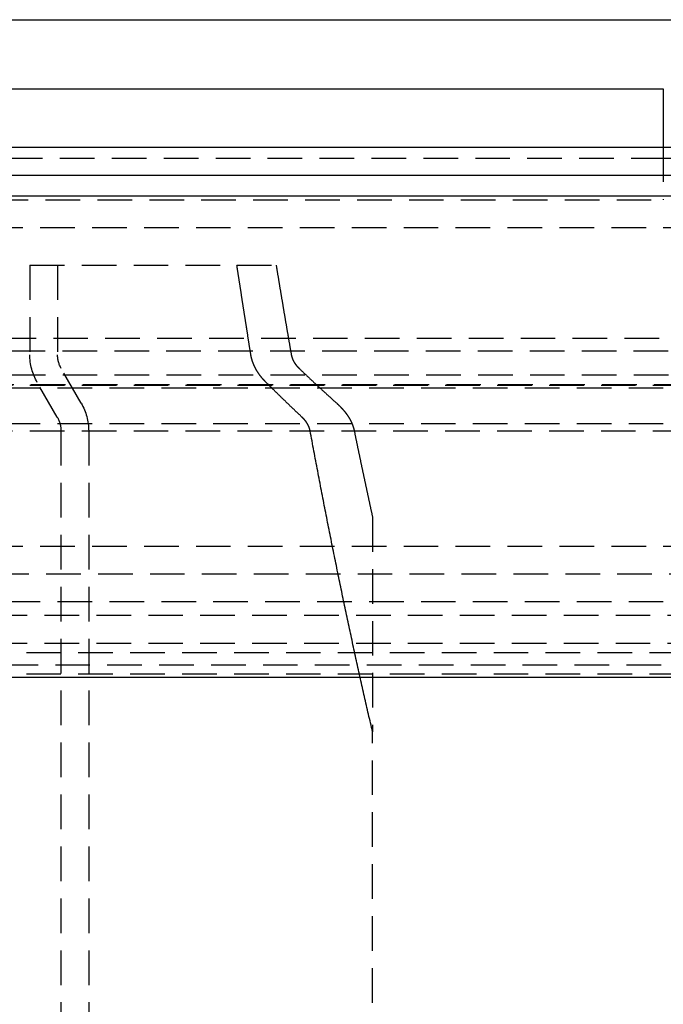
# Model space of a CAD drawing. Extents: x -250 to 250, y -550 to 401.
# Drawn here: x -54 to -8, y 190 to 261 of the extents above; entities that cross this region are included whole.
import ezdxf

# ---------------------------------------------------------------- set-up
doc = ezdxf.new("R2010")
doc.units = 0
doc.header["$LTSCALE"] = 10
doc.linetypes.add('VERDECKT', pattern=[0.375, 0.25, -0.125])
doc.layers.get('0').update_dxf_attribs({"linetype": 'CONTINUOUS'})
doc.layers.add('STEMPEL', color=3, linetype='CONTINUOUS')

# ---------------------------------------------------------------- blocks, each defined once
blk = doc.blocks.new('A$C66DBB807')
at = {"color": 3, "linetype": 'CONTINUOUS', "extrusion": (0, 1, -2e-16)}
for p, q in [((-73, 261.219), (73, 261.219)), ((-77.639, 256.219), (-7.5, 256.219)), ((-7.5, 256.219), (-7.5, 252.004)), ((250, 252.004), (-250, 252.004)), ((-250, 250.004), (250, 250.004)), ((-165, 248.504), (165, 248.504)), ((-80, 213.764), (80, 213.764))]:
    blk.add_line(p, q, dxfattribs=at)
at = {"color": 1, "linetype": 'VERDECKT', "extrusion": (0, 1, -2e-16)}
for p, q in [((-7.5, 252.004), (-7.5, 248.219)), ((-66.076, 251.219), (-7.5, 251.219)), ((-7.5, 251.219), (7.5, 251.219)), ((-74.616, 248.219), (-7.5, 248.219)), ((-75, 246.219), (75, 246.219)), ((-75, 246.219), (75, 246.219)), ((-53.25, 243.5), (-38.296, 243.5)), ((-53.25, 243.5), (-53.25, 237.036)), ((-51.25, 243.5), (-51.25, 237.036)), ((-38.296, 243.5), (-35.462, 243.5)), ((-70.3, 238.219), (70.3, 238.219)), ((82.857, 237.293), (-82.857, 237.293)), ((-49.536, 233.531), (-50.982, 236.036)), ((-80.878, 235.582), (80.878, 235.582)), ((-87, 234.829), (87, 234.829)), ((-85, 234.654), (85, 234.654)), ((-85, 234.654), (85, 234.654)), ((-79.418, 234.893), (79.418, 234.893)), ((-51.268, 232.531), (-52.714, 235.036)), ((-85, 232.076), (85, 232.076)), ((-85, 232.076), (85, 232.076)), ((-87, 231.54), (87, 231.54)), ((-51, 231.531), (-51, 124.02)), ((-49, 231.531), (-49, 100)), ((-28.5, 225.307), (-28.5, 209.816)), ((-75, 223.219), (75, 223.219)), ((-75, 223.219), (75, 223.219)), ((-63.322, 221.219), (63.322, 221.219)), ((-70, 219.219), (70, 219.219)), ((-74.691, 218.219), (74.691, 218.219)), ((-74.691, 218.219), (74.691, 218.219)), ((-74.691, 216.219), (74.691, 216.219)), ((-76, 215.539), (76, 215.539)), ((-77.659, 214.642), (77.659, 214.642)), ((-76, 214.004), (76, 214.004)), ((-28.5, 126.5), (-28.5, 209.816))]:
    blk.add_line(p, q, dxfattribs=at)
at = {"color": 1, "linetype": 'VERDECKT'}
for points in [[(-37.288, 237.036, 0), (-37.295, 237.086, 0), (-37.303, 237.136, 0), (-37.311, 237.185, 0), (-37.319, 237.235, 0), (-37.327, 237.285, 0), (-37.335, 237.335, 0), (-37.343, 237.385, 0), (-37.351, 237.435, 0), (-37.359, 237.485, 0), (-37.367, 237.535, 0), (-37.375, 237.585, 0), (-37.383, 237.635, 0), (-37.391, 237.685, 0), (-37.399, 237.734, 0), (-37.407, 237.784, 0), (-37.415, 237.834, 0), (-37.423, 237.884, 0), (-37.431, 237.934, 0), (-37.439, 237.984, 0), (-37.447, 238.035, 0), (-37.455, 238.085, 0), (-37.463, 238.135, 0), (-37.471, 238.185, 0), (-37.479, 238.235, 0), (-37.486, 238.285, 0), (-37.495, 238.335, 0), (-37.502, 238.385, 0), (-37.51, 238.435, 0), (-37.518, 238.485, 0), (-37.526, 238.535, 0), (-37.534, 238.586, 0), (-37.542, 238.636, 0), (-37.55, 238.686, 0), (-37.558, 238.736, 0), (-37.566, 238.786, 0), (-37.574, 238.836, 0), (-37.582, 238.887, 0), (-37.59, 238.937, 0), (-37.598, 238.987, 0), (-37.605, 239.037, 0), (-37.613, 239.088, 0), (-37.621, 239.138, 0), (-37.629, 239.188, 0), (-37.637, 239.238, 0), (-37.645, 239.289, 0), (-37.653, 239.339, 0), (-37.661, 239.389, 0), (-37.669, 239.44, 0), (-37.677, 239.49, 0), (-37.685, 239.54, 0), (-37.693, 239.591, 0), (-37.7, 239.641, 0), (-37.708, 239.692, 0), (-37.716, 239.742, 0), (-37.724, 239.792, 0), (-37.732, 239.843, 0), (-37.74, 239.893, 0), (-37.748, 239.944, 0), (-37.756, 239.994, 0), (-37.764, 240.044, 0), (-37.771, 240.095, 0), (-37.779, 240.145, 0), (-37.787, 240.196, 0), (-37.795, 240.246, 0), (-37.803, 240.297, 0), (-37.811, 240.347, 0), (-37.819, 240.398, 0), (-37.827, 240.448, 0), (-37.834, 240.499, 0), (-37.842, 240.55, 0), (-37.85, 240.6, 0), (-37.858, 240.651, 0), (-37.866, 240.701, 0), (-37.874, 240.752, 0), (-37.882, 240.803, 0), (-37.889, 240.853, 0), (-37.897, 240.904, 0), (-37.905, 240.954, 0), (-37.913, 241.005, 0), (-37.921, 241.056, 0), (-37.929, 241.106, 0), (-37.937, 241.157, 0), (-37.944, 241.208, 0), (-37.952, 241.259, 0), (-37.96, 241.309, 0), (-37.968, 241.36, 0), (-37.976, 241.411, 0), (-37.984, 241.461, 0), (-37.991, 241.512, 0), (-37.999, 241.563, 0), (-38.007, 241.614, 0), (-38.015, 241.665, 0), (-38.023, 241.715, 0), (-38.031, 241.766, 0), (-38.038, 241.817, 0), (-38.046, 241.868, 0), (-38.054, 241.919, 0), (-38.062, 241.97, 0), (-38.07, 242.02, 0), (-38.078, 242.071, 0), (-38.085, 242.122, 0), (-38.093, 242.173, 0), (-38.101, 242.224, 0), (-38.109, 242.275, 0), (-38.117, 242.326, 0), (-38.124, 242.377, 0), (-38.132, 242.428, 0), (-38.14, 242.479, 0), (-38.148, 242.53, 0), (-38.156, 242.581, 0), (-38.163, 242.632, 0), (-38.171, 242.683, 0), (-38.179, 242.734, 0), (-38.187, 242.785, 0), (-38.195, 242.836, 0), (-38.202, 242.887, 0), (-38.21, 242.938, 0), (-38.218, 242.989, 0), (-38.226, 243.04, 0), (-38.233, 243.091, 0), (-38.241, 243.142, 0), (-38.249, 243.193, 0), (-38.257, 243.244, 0), (-38.265, 243.295, 0), (-38.272, 243.347, 0), (-38.28, 243.398, 0), (-38.288, 243.449, 0), (-38.296, 243.5, 0)], [(-35.462, 243.5, 0), (-35.454, 243.449, 0), (-35.445, 243.397, 0), (-35.437, 243.346, 0), (-35.428, 243.295, 0), (-35.42, 243.244, 0), (-35.412, 243.193, 0), (-35.403, 243.141, 0), (-35.395, 243.09, 0), (-35.386, 243.039, 0), (-35.378, 242.988, 0), (-35.37, 242.937, 0), (-35.361, 242.885, 0), (-35.353, 242.834, 0), (-35.344, 242.783, 0), (-35.336, 242.732, 0), (-35.327, 242.681, 0), (-35.319, 242.63, 0), (-35.31, 242.579, 0), (-35.302, 242.528, 0), (-35.294, 242.477, 0), (-35.285, 242.426, 0), (-35.277, 242.375, 0), (-35.268, 242.324, 0), (-35.26, 242.273, 0), (-35.251, 242.222, 0), (-35.243, 242.171, 0), (-35.234, 242.12, 0), (-35.226, 242.069, 0), (-35.218, 242.018, 0), (-35.209, 241.967, 0), (-35.201, 241.916, 0), (-35.192, 241.865, 0), (-35.184, 241.814, 0), (-35.175, 241.763, 0), (-35.167, 241.712, 0), (-35.158, 241.662, 0), (-35.15, 241.611, 0), (-35.141, 241.56, 0), (-35.133, 241.509, 0), (-35.124, 241.458, 0), (-35.116, 241.408, 0), (-35.107, 241.357, 0), (-35.099, 241.306, 0), (-35.09, 241.255, 0), (-35.082, 241.204, 0), (-35.073, 241.154, 0), (-35.065, 241.103, 0), (-35.056, 241.052, 0), (-35.048, 241.002, 0), (-35.039, 240.951, 0), (-35.031, 240.9, 0), (-35.022, 240.85, 0), (-35.014, 240.799, 0), (-35.005, 240.748, 0), (-34.997, 240.698, 0), (-34.988, 240.647, 0), (-34.98, 240.597, 0), (-34.971, 240.546, 0), (-34.963, 240.495, 0), (-34.954, 240.445, 0), (-34.946, 240.394, 0), (-34.937, 240.344, 0), (-34.929, 240.293, 0), (-34.92, 240.243, 0), (-34.912, 240.192, 0), (-34.903, 240.142, 0), (-34.895, 240.091, 0), (-34.886, 240.041, 0), (-34.877, 239.99, 0), (-34.869, 239.94, 0), (-34.861, 239.889, 0), (-34.852, 239.839, 0), (-34.843, 239.789, 0), (-34.835, 239.738, 0), (-34.826, 239.688, 0), (-34.818, 239.638, 0), (-34.809, 239.587, 0), (-34.801, 239.537, 0), (-34.792, 239.487, 0), (-34.783, 239.436, 0), (-34.775, 239.386, 0), (-34.766, 239.336, 0), (-34.758, 239.285, 0), (-34.749, 239.235, 0), (-34.741, 239.185, 0), (-34.732, 239.135, 0), (-34.724, 239.084, 0), (-34.715, 239.034, 0), (-34.706, 238.984, 0), (-34.698, 238.934, 0), (-34.689, 238.884, 0), (-34.681, 238.833, 0), (-34.672, 238.783, 0), (-34.664, 238.733, 0), (-34.655, 238.683, 0), (-34.646, 238.633, 0), (-34.638, 238.583, 0), (-34.629, 238.533, 0), (-34.621, 238.483, 0), (-34.612, 238.433, 0), (-34.603, 238.383, 0), (-34.595, 238.333, 0), (-34.586, 238.282, 0), (-34.578, 238.232, 0), (-34.569, 238.182, 0), (-34.56, 238.132, 0), (-34.552, 238.083, 0), (-34.543, 238.033, 0), (-34.535, 237.983, 0), (-34.526, 237.933, 0), (-34.517, 237.883, 0), (-34.509, 237.833, 0), (-34.5, 237.783, 0), (-34.492, 237.733, 0), (-34.483, 237.683, 0), (-34.474, 237.633, 0), (-34.466, 237.583, 0), (-34.457, 237.534, 0), (-34.449, 237.484, 0), (-34.44, 237.434, 0), (-34.431, 237.384, 0), (-34.423, 237.334, 0), (-34.414, 237.285, 0), (-34.405, 237.235, 0), (-34.397, 237.185, 0), (-34.388, 237.135, 0), (-34.38, 237.086, 0), (-34.371, 237.036, 0)], [(-28.5, 209.816, 0), (-28.537, 209.973, 0), (-28.573, 210.13, 0), (-28.61, 210.288, 0), (-28.646, 210.446, 0), (-28.683, 210.604, 0), (-28.719, 210.762, 0), (-28.756, 210.92, 0), (-28.792, 211.079, 0), (-28.829, 211.238, 0), (-28.865, 211.397, 0), (-28.902, 211.556, 0), (-28.938, 211.715, 0), (-28.974, 211.875, 0), (-29.011, 212.035, 0), (-29.047, 212.195, 0), (-29.083, 212.355, 0), (-29.12, 212.515, 0), (-29.156, 212.676, 0), (-29.192, 212.836, 0), (-29.228, 212.997, 0), (-29.265, 213.159, 0), (-29.301, 213.32, 0), (-29.337, 213.482, 0), (-29.373, 213.643, 0), (-29.409, 213.805, 0), (-29.445, 213.967, 0), (-29.481, 214.13, 0), (-29.517, 214.292, 0), (-29.553, 214.455, 0), (-29.589, 214.618, 0), (-29.625, 214.781, 0), (-29.661, 214.945, 0), (-29.697, 215.108, 0), (-29.733, 215.272, 0), (-29.769, 215.436, 0), (-29.805, 215.6, 0), (-29.84, 215.764, 0), (-29.876, 215.929, 0), (-29.912, 216.094, 0), (-29.948, 216.259, 0), (-29.983, 216.424, 0), (-30.019, 216.589, 0), (-30.055, 216.755, 0), (-30.091, 216.92, 0), (-30.126, 217.086, 0), (-30.162, 217.253, 0), (-30.198, 217.419, 0), (-30.233, 217.585, 0), (-30.269, 217.752, 0), (-30.304, 217.919, 0), (-30.34, 218.086, 0), (-30.375, 218.253, 0), (-30.411, 218.421, 0), (-30.446, 218.589, 0), (-30.482, 218.756, 0), (-30.517, 218.925, 0), (-30.552, 219.093, 0), (-30.588, 219.261, 0), (-30.623, 219.43, 0), (-30.658, 219.599, 0), (-30.694, 219.768, 0), (-30.729, 219.937, 0), (-30.764, 220.107, 0), (-30.799, 220.276, 0), (-30.834, 220.446, 0), (-30.87, 220.616, 0), (-30.905, 220.786, 0), (-30.94, 220.957, 0), (-30.975, 221.127, 0), (-31.01, 221.298, 0), (-31.045, 221.469, 0), (-31.08, 221.64, 0), (-31.115, 221.812, 0), (-31.15, 221.983, 0), (-31.185, 222.155, 0), (-31.22, 222.327, 0), (-31.255, 222.499, 0), (-31.29, 222.672, 0), (-31.325, 222.844, 0), (-31.36, 223.017, 0), (-31.395, 223.19, 0), (-31.429, 223.363, 0), (-31.464, 223.536, 0), (-31.499, 223.71, 0), (-31.534, 223.883, 0), (-31.568, 224.057, 0), (-31.603, 224.231, 0), (-31.638, 224.406, 0), (-31.672, 224.58, 0), (-31.707, 224.755, 0), (-31.741, 224.929, 0), (-31.776, 225.104, 0), (-31.811, 225.28, 0), (-31.845, 225.455, 0), (-31.88, 225.631, 0), (-31.914, 225.806, 0), (-31.948, 225.982, 0), (-31.983, 226.159, 0), (-32.017, 226.335, 0), (-32.052, 226.511, 0), (-32.086, 226.688, 0), (-32.12, 226.865, 0), (-32.155, 227.042, 0), (-32.189, 227.22, 0), (-32.223, 227.397, 0), (-32.257, 227.575, 0), (-32.291, 227.753, 0), (-32.326, 227.931, 0), (-32.36, 228.109, 0), (-32.394, 228.287, 0), (-32.428, 228.466, 0), (-32.462, 228.645, 0), (-32.496, 228.824, 0), (-32.53, 229.003, 0), (-32.564, 229.182, 0), (-32.598, 229.362, 0), (-32.632, 229.542, 0), (-32.666, 229.722, 0), (-32.7, 229.902, 0), (-32.734, 230.082, 0), (-32.768, 230.262, 0), (-32.802, 230.443, 0), (-32.835, 230.624, 0), (-32.869, 230.805, 0), (-32.903, 230.986, 0), (-32.937, 231.168, 0), (-32.97, 231.349, 0), (-33.004, 231.531, 0)], [(-29.821, 231.531, 0), (-29.81, 231.481, 0), (-29.8, 231.432, 0), (-29.79, 231.382, 0), (-29.78, 231.332, 0), (-29.77, 231.283, 0), (-29.759, 231.233, 0), (-29.749, 231.183, 0), (-29.739, 231.134, 0), (-29.729, 231.084, 0), (-29.719, 231.035, 0), (-29.708, 230.985, 0), (-29.698, 230.936, 0), (-29.688, 230.886, 0), (-29.678, 230.837, 0), (-29.668, 230.787, 0), (-29.657, 230.738, 0), (-29.647, 230.688, 0), (-29.637, 230.639, 0), (-29.627, 230.589, 0), (-29.616, 230.54, 0), (-29.606, 230.491, 0), (-29.596, 230.441, 0), (-29.586, 230.392, 0), (-29.576, 230.343, 0), (-29.565, 230.293, 0), (-29.555, 230.244, 0), (-29.545, 230.195, 0), (-29.535, 230.146, 0), (-29.524, 230.096, 0), (-29.514, 230.047, 0), (-29.504, 229.998, 0), (-29.494, 229.949, 0), (-29.483, 229.9, 0), (-29.473, 229.85, 0), (-29.463, 229.801, 0), (-29.453, 229.752, 0), (-29.442, 229.703, 0), (-29.432, 229.654, 0), (-29.422, 229.605, 0), (-29.412, 229.556, 0), (-29.401, 229.507, 0), (-29.391, 229.458, 0), (-29.381, 229.409, 0), (-29.37, 229.36, 0), (-29.36, 229.311, 0), (-29.35, 229.262, 0), (-29.34, 229.213, 0), (-29.329, 229.164, 0), (-29.319, 229.115, 0), (-29.309, 229.066, 0), (-29.298, 229.017, 0), (-29.288, 228.969, 0), (-29.278, 228.92, 0), (-29.267, 228.871, 0), (-29.257, 228.822, 0), (-29.247, 228.773, 0), (-29.237, 228.725, 0), (-29.226, 228.676, 0), (-29.216, 228.627, 0), (-29.206, 228.578, 0), (-29.195, 228.53, 0), (-29.185, 228.481, 0), (-29.175, 228.432, 0), (-29.164, 228.384, 0), (-29.154, 228.335, 0), (-29.144, 228.287, 0), (-29.134, 228.238, 0), (-29.123, 228.189, 0), (-29.113, 228.141, 0), (-29.102, 228.092, 0), (-29.092, 228.044, 0), (-29.082, 227.995, 0), (-29.072, 227.947, 0), (-29.061, 227.898, 0), (-29.051, 227.85, 0), (-29.041, 227.801, 0), (-29.03, 227.753, 0), (-29.02, 227.705, 0), (-29.009, 227.656, 0), (-28.999, 227.608, 0), (-28.989, 227.56, 0), (-28.978, 227.511, 0), (-28.968, 227.463, 0), (-28.958, 227.415, 0), (-28.947, 227.366, 0), (-28.937, 227.318, 0), (-28.927, 227.27, 0), (-28.916, 227.222, 0), (-28.906, 227.173, 0), (-28.895, 227.125, 0), (-28.885, 227.077, 0), (-28.875, 227.029, 0), (-28.864, 226.981, 0), (-28.854, 226.933, 0), (-28.844, 226.885, 0), (-28.833, 226.837, 0), (-28.823, 226.788, 0), (-28.812, 226.74, 0), (-28.802, 226.692, 0), (-28.792, 226.644, 0), (-28.781, 226.596, 0), (-28.771, 226.548, 0), (-28.761, 226.5, 0), (-28.75, 226.452, 0), (-28.74, 226.405, 0), (-28.729, 226.357, 0), (-28.719, 226.309, 0), (-28.709, 226.261, 0), (-28.698, 226.213, 0), (-28.688, 226.165, 0), (-28.677, 226.117, 0), (-28.667, 226.07, 0), (-28.656, 226.022, 0), (-28.646, 225.974, 0), (-28.636, 225.926, 0), (-28.625, 225.878, 0), (-28.615, 225.831, 0), (-28.604, 225.783, 0), (-28.594, 225.735, 0), (-28.584, 225.688, 0), (-28.573, 225.64, 0), (-28.563, 225.592, 0), (-28.552, 225.545, 0), (-28.542, 225.497, 0), (-28.531, 225.45, 0), (-28.521, 225.402, 0), (-28.51, 225.354, 0), (-28.5, 225.307, 0)]]:
    blk.add_polyline3d(points, dxfattribs=at)
at = {"color": 1}
for points in [[(-36.188, 235.036, 0), (-36.195, 235.043, 0), (-36.201, 235.049, 0), (-36.208, 235.056, 0), (-36.215, 235.062, 0), (-36.221, 235.069, 0), (-36.228, 235.076, 0), (-36.234, 235.083, 0), (-36.241, 235.089, 0), (-36.248, 235.096, 0), (-36.254, 235.103, 0), (-36.261, 235.109, 0), (-36.267, 235.116, 0), (-36.273, 235.123, 0), (-36.28, 235.13, 0), (-36.286, 235.137, 0), (-36.293, 235.143, 0), (-36.299, 235.15, 0), (-36.306, 235.157, 0), (-36.312, 235.164, 0), (-36.319, 235.171, 0), (-36.325, 235.178, 0), (-36.331, 235.184, 0), (-36.337, 235.191, 0), (-36.344, 235.198, 0), (-36.35, 235.205, 0), (-36.356, 235.212, 0), (-36.363, 235.219, 0), (-36.369, 235.226, 0), (-36.375, 235.233, 0), (-36.381, 235.24, 0), (-36.388, 235.247, 0), (-36.394, 235.254, 0), (-36.4, 235.26, 0), (-36.406, 235.267, 0), (-36.412, 235.274, 0), (-36.418, 235.281, 0), (-36.424, 235.288, 0), (-36.43, 235.295, 0), (-36.436, 235.302, 0), (-36.443, 235.309, 0), (-36.449, 235.316, 0), (-36.455, 235.323, 0), (-36.461, 235.331, 0), (-36.466, 235.338, 0), (-36.472, 235.345, 0), (-36.478, 235.352, 0), (-36.484, 235.359, 0), (-36.49, 235.366, 0), (-36.496, 235.373, 0), (-36.502, 235.38, 0), (-36.508, 235.387, 0), (-36.513, 235.394, 0), (-36.519, 235.401, 0), (-36.525, 235.408, 0), (-36.531, 235.415, 0), (-36.536, 235.422, 0), (-36.542, 235.43, 0), (-36.548, 235.437, 0), (-36.553, 235.444, 0), (-36.559, 235.451, 0), (-36.565, 235.458, 0), (-36.57, 235.465, 0), (-36.576, 235.472, 0), (-36.581, 235.479, 0), (-36.587, 235.487, 0), (-36.593, 235.494, 0), (-36.598, 235.501, 0), (-36.603, 235.508, 0), (-36.609, 235.515, 0), (-36.614, 235.522, 0), (-36.62, 235.53, 0), (-36.625, 235.537, 0), (-36.63, 235.544, 0), (-36.636, 235.551, 0), (-36.641, 235.558, 0), (-36.646, 235.565, 0), (-36.652, 235.572, 0), (-36.657, 235.58, 0), (-36.662, 235.587, 0), (-36.667, 235.594, 0), (-36.673, 235.601, 0), (-36.678, 235.608, 0), (-36.683, 235.616, 0), (-36.688, 235.623, 0), (-36.693, 235.63, 0), (-36.698, 235.637, 0), (-36.703, 235.644, 0), (-36.708, 235.651, 0), (-36.713, 235.659, 0), (-36.718, 235.666, 0), (-36.723, 235.673, 0), (-36.728, 235.68, 0), (-36.733, 235.687, 0), (-36.738, 235.694, 0), (-36.743, 235.702, 0), (-36.748, 235.709, 0), (-36.752, 235.716, 0), (-36.757, 235.723, 0), (-36.762, 235.73, 0), (-36.767, 235.737, 0), (-36.771, 235.745, 0), (-36.776, 235.752, 0), (-36.781, 235.759, 0), (-36.785, 235.767, 0), (-36.79, 235.774, 0), (-36.795, 235.781, 0), (-36.8, 235.789, 0), (-36.804, 235.796, 0), (-36.809, 235.803, 0), (-36.814, 235.811, 0), (-36.818, 235.818, 0), (-36.823, 235.826, 0), (-36.828, 235.833, 0), (-36.832, 235.841, 0), (-36.837, 235.848, 0), (-36.842, 235.856, 0), (-36.846, 235.864, 0), (-36.851, 235.871, 0), (-36.855, 235.879, 0), (-36.86, 235.887, 0), (-36.864, 235.894, 0), (-36.869, 235.902, 0), (-36.873, 235.91, 0), (-36.878, 235.918, 0), (-36.883, 235.926, 0), (-36.887, 235.933, 0), (-36.892, 235.941, 0), (-36.896, 235.949, 0), (-36.901, 235.957, 0), (-36.905, 235.965, 0), (-36.91, 235.973, 0), (-36.914, 235.981, 0), (-36.918, 235.989, 0), (-36.923, 235.997, 0), (-36.927, 236.005, 0), (-36.931, 236.013, 0), (-36.936, 236.021, 0), (-36.94, 236.029, 0), (-36.944, 236.037, 0), (-36.949, 236.045, 0), (-36.953, 236.053, 0), (-36.957, 236.061, 0), (-36.962, 236.07, 0), (-36.966, 236.078, 0), (-36.97, 236.086, 0), (-36.974, 236.094, 0), (-36.979, 236.103, 0), (-36.983, 236.111, 0), (-36.987, 236.119, 0), (-36.991, 236.127, 0), (-36.995, 236.136, 0), (-36.999, 236.144, 0), (-37.003, 236.152, 0), (-37.007, 236.161, 0), (-37.011, 236.169, 0), (-37.016, 236.177, 0), (-37.02, 236.186, 0), (-37.023, 236.194, 0), (-37.028, 236.203, 0), (-37.031, 236.211, 0), (-37.035, 236.219, 0), (-37.039, 236.228, 0), (-37.043, 236.236, 0), (-37.047, 236.245, 0), (-37.051, 236.253, 0), (-37.055, 236.262, 0), (-37.058, 236.27, 0), (-37.062, 236.279, 0), (-37.066, 236.288, 0), (-37.07, 236.296, 0), (-37.073, 236.305, 0), (-37.077, 236.313, 0), (-37.081, 236.322, 0), (-37.084, 236.33, 0), (-37.088, 236.339, 0), (-37.091, 236.348, 0), (-37.095, 236.356, 0), (-37.099, 236.365, 0), (-37.102, 236.374, 0), (-37.105, 236.382, 0), (-37.109, 236.391, 0), (-37.112, 236.4, 0), (-37.116, 236.408, 0), (-37.119, 236.417, 0), (-37.122, 236.426, 0), (-37.126, 236.435, 0), (-37.129, 236.443, 0), (-37.132, 236.452, 0), (-37.136, 236.461, 0), (-37.139, 236.469, 0), (-37.142, 236.478, 0), (-37.145, 236.487, 0), (-37.148, 236.496, 0), (-37.151, 236.505, 0), (-37.154, 236.513, 0), (-37.157, 236.522, 0), (-37.16, 236.531, 0), (-37.163, 236.54, 0), (-37.166, 236.548, 0), (-37.169, 236.557, 0), (-37.172, 236.566, 0), (-37.175, 236.575, 0), (-37.178, 236.584, 0), (-37.181, 236.592, 0), (-37.184, 236.601, 0), (-37.186, 236.61, 0), (-37.189, 236.619, 0), (-37.192, 236.628, 0), (-37.194, 236.636, 0), (-37.197, 236.645, 0), (-37.2, 236.654, 0), (-37.202, 236.663, 0), (-37.205, 236.672, 0), (-37.207, 236.68, 0), (-37.21, 236.689, 0), (-37.212, 236.698, 0), (-37.215, 236.707, 0), (-37.217, 236.716, 0), (-37.22, 236.724, 0), (-37.222, 236.733, 0), (-37.224, 236.742, 0), (-37.227, 236.751, 0), (-37.229, 236.759, 0), (-37.231, 236.768, 0), (-37.234, 236.777, 0), (-37.236, 236.786, 0), (-37.238, 236.794, 0), (-37.24, 236.803, 0), (-37.242, 236.812, 0), (-37.244, 236.821, 0), (-37.246, 236.829, 0), (-37.248, 236.838, 0), (-37.251, 236.847, 0), (-37.252, 236.856, 0), (-37.255, 236.864, 0), (-37.256, 236.873, 0), (-37.258, 236.882, 0), (-37.26, 236.89, 0), (-37.262, 236.899, 0), (-37.264, 236.908, 0), (-37.266, 236.916, 0), (-37.267, 236.925, 0), (-37.269, 236.933, 0), (-37.271, 236.942, 0), (-37.273, 236.951, 0), (-37.274, 236.959, 0), (-37.276, 236.968, 0), (-37.277, 236.976, 0), (-37.279, 236.985, 0), (-37.28, 236.993, 0), (-37.282, 237.002, 0), (-37.283, 237.01, 0), (-37.285, 237.019, 0), (-37.286, 237.027, 0), (-37.288, 237.036, 0)], [(-34.371, 237.036, 0), (-34.37, 237.032, 0), (-34.369, 237.027, 0), (-34.369, 237.023, 0), (-34.368, 237.019, 0), (-34.367, 237.014, 0), (-34.366, 237.01, 0), (-34.365, 237.006, 0), (-34.364, 237.002, 0), (-34.364, 236.997, 0), (-34.363, 236.993, 0), (-34.362, 236.989, 0), (-34.361, 236.984, 0), (-34.36, 236.98, 0), (-34.359, 236.975, 0), (-34.358, 236.971, 0), (-34.357, 236.967, 0), (-34.356, 236.962, 0), (-34.355, 236.958, 0), (-34.354, 236.954, 0), (-34.353, 236.949, 0), (-34.352, 236.945, 0), (-34.351, 236.94, 0), (-34.35, 236.936, 0), (-34.349, 236.932, 0), (-34.347, 236.927, 0), (-34.346, 236.923, 0), (-34.345, 236.919, 0), (-34.344, 236.914, 0), (-34.343, 236.91, 0), (-34.342, 236.905, 0), (-34.34, 236.901, 0), (-34.339, 236.896, 0), (-34.338, 236.892, 0), (-34.337, 236.888, 0), (-34.335, 236.883, 0), (-34.334, 236.879, 0), (-34.333, 236.874, 0), (-34.331, 236.87, 0), (-34.33, 236.865, 0), (-34.329, 236.861, 0), (-34.328, 236.857, 0), (-34.326, 236.852, 0), (-34.325, 236.848, 0), (-34.323, 236.843, 0), (-34.322, 236.839, 0), (-34.321, 236.834, 0), (-34.319, 236.83, 0), (-34.318, 236.826, 0), (-34.316, 236.821, 0), (-34.315, 236.817, 0), (-34.313, 236.812, 0), (-34.312, 236.808, 0), (-34.31, 236.804, 0), (-34.309, 236.799, 0), (-34.307, 236.795, 0), (-34.305, 236.79, 0), (-34.304, 236.786, 0), (-34.302, 236.781, 0), (-34.301, 236.777, 0), (-34.299, 236.773, 0), (-34.297, 236.768, 0), (-34.296, 236.764, 0), (-34.294, 236.759, 0), (-34.292, 236.755, 0), (-34.291, 236.751, 0), (-34.289, 236.746, 0), (-34.287, 236.742, 0), (-34.285, 236.737, 0), (-34.284, 236.733, 0), (-34.282, 236.729, 0), (-34.28, 236.724, 0), (-34.278, 236.72, 0), (-34.276, 236.716, 0), (-34.275, 236.711, 0), (-34.273, 236.707, 0), (-34.271, 236.703, 0), (-34.269, 236.698, 0), (-34.267, 236.694, 0), (-34.265, 236.69, 0), (-34.264, 236.685, 0), (-34.262, 236.681, 0), (-34.26, 236.677, 0), (-34.258, 236.672, 0), (-34.256, 236.668, 0), (-34.254, 236.664, 0), (-34.252, 236.659, 0), (-34.25, 236.655, 0), (-34.248, 236.651, 0), (-34.246, 236.647, 0), (-34.244, 236.642, 0), (-34.242, 236.638, 0), (-34.24, 236.634, 0), (-34.238, 236.63, 0), (-34.236, 236.625, 0), (-34.233, 236.621, 0), (-34.231, 236.617, 0), (-34.229, 236.613, 0), (-34.227, 236.608, 0), (-34.225, 236.604, 0), (-34.223, 236.6, 0), (-34.221, 236.596, 0), (-34.219, 236.592, 0), (-34.217, 236.587, 0), (-34.214, 236.583, 0), (-34.212, 236.579, 0), (-34.21, 236.575, 0), (-34.208, 236.571, 0), (-34.206, 236.567, 0), (-34.203, 236.563, 0), (-34.201, 236.559, 0), (-34.199, 236.554, 0), (-34.197, 236.55, 0), (-34.194, 236.546, 0), (-34.192, 236.542, 0), (-34.19, 236.538, 0), (-34.188, 236.534, 0), (-34.185, 236.53, 0), (-34.183, 236.526, 0), (-34.181, 236.522, 0), (-34.178, 236.518, 0), (-34.176, 236.514, 0), (-34.174, 236.51, 0), (-34.172, 236.506, 0), (-34.169, 236.502, 0), (-34.167, 236.498, 0), (-34.164, 236.494, 0), (-34.162, 236.49, 0), (-34.16, 236.486, 0), (-34.157, 236.482, 0), (-34.155, 236.479, 0), (-34.153, 236.475, 0), (-34.15, 236.471, 0), (-34.148, 236.467, 0), (-34.145, 236.463, 0), (-34.143, 236.459, 0), (-34.141, 236.455, 0), (-34.138, 236.452, 0), (-34.136, 236.448, 0), (-34.133, 236.444, 0), (-34.131, 236.44, 0), (-34.129, 236.436, 0), (-34.126, 236.433, 0), (-34.124, 236.429, 0), (-34.121, 236.425, 0), (-34.119, 236.422, 0), (-34.117, 236.418, 0), (-34.114, 236.414, 0), (-34.112, 236.41, 0), (-34.109, 236.407, 0), (-34.107, 236.403, 0), (-34.104, 236.4, 0), (-34.102, 236.396, 0), (-34.099, 236.392, 0), (-34.097, 236.389, 0), (-34.094, 236.385, 0), (-34.092, 236.382, 0), (-34.089, 236.378, 0), (-34.087, 236.374, 0), (-34.084, 236.371, 0), (-34.082, 236.367, 0), (-34.079, 236.364, 0), (-34.077, 236.36, 0), (-34.074, 236.356, 0), (-34.072, 236.353, 0), (-34.069, 236.349, 0), (-34.066, 236.346, 0), (-34.064, 236.342, 0), (-34.061, 236.339, 0), (-34.058, 236.335, 0), (-34.056, 236.331, 0), (-34.053, 236.328, 0), (-34.05, 236.324, 0), (-34.048, 236.321, 0), (-34.045, 236.317, 0), (-34.042, 236.313, 0), (-34.04, 236.31, 0), (-34.037, 236.306, 0), (-34.034, 236.303, 0), (-34.031, 236.299, 0), (-34.029, 236.296, 0), (-34.026, 236.292, 0), (-34.023, 236.288, 0), (-34.02, 236.285, 0), (-34.017, 236.281, 0), (-34.015, 236.278, 0), (-34.012, 236.274, 0), (-34.009, 236.271, 0), (-34.006, 236.267, 0), (-34.003, 236.263, 0), (-34, 236.26, 0), (-33.997, 236.256, 0), (-33.995, 236.253, 0), (-33.992, 236.249, 0), (-33.989, 236.246, 0), (-33.986, 236.242, 0), (-33.983, 236.239, 0), (-33.98, 236.235, 0), (-33.977, 236.231, 0), (-33.974, 236.228, 0), (-33.971, 236.224, 0), (-33.968, 236.221, 0), (-33.965, 236.217, 0), (-33.962, 236.214, 0), (-33.959, 236.21, 0), (-33.956, 236.207, 0), (-33.953, 236.203, 0), (-33.95, 236.2, 0), (-33.947, 236.196, 0), (-33.944, 236.193, 0), (-33.941, 236.189, 0), (-33.938, 236.186, 0), (-33.934, 236.182, 0), (-33.931, 236.179, 0), (-33.928, 236.175, 0), (-33.925, 236.172, 0), (-33.922, 236.168, 0), (-33.919, 236.165, 0), (-33.916, 236.161, 0), (-33.913, 236.158, 0), (-33.909, 236.154, 0), (-33.906, 236.151, 0), (-33.903, 236.147, 0), (-33.9, 236.144, 0), (-33.897, 236.14, 0), (-33.893, 236.137, 0), (-33.89, 236.134, 0), (-33.887, 236.13, 0), (-33.884, 236.127, 0), (-33.88, 236.123, 0), (-33.877, 236.12, 0), (-33.874, 236.116, 0), (-33.871, 236.113, 0), (-33.867, 236.11, 0), (-33.864, 236.106, 0), (-33.861, 236.103, 0), (-33.858, 236.099, 0), (-33.854, 236.096, 0), (-33.851, 236.093, 0), (-33.847, 236.089, 0), (-33.844, 236.086, 0), (-33.841, 236.082, 0), (-33.837, 236.079, 0), (-33.834, 236.076, 0), (-33.831, 236.072, 0), (-33.827, 236.069, 0), (-33.824, 236.066, 0), (-33.821, 236.062, 0), (-33.817, 236.059, 0), (-33.814, 236.056, 0), (-33.81, 236.052, 0), (-33.807, 236.049, 0), (-33.804, 236.046, 0), (-33.8, 236.042, 0), (-33.797, 236.039, 0), (-33.793, 236.036, 0)], [(-33.793, 236.036, 0), (-33.764, 236.008, 0), (-33.736, 235.981, 0), (-33.707, 235.954, 0), (-33.678, 235.926, 0), (-33.649, 235.899, 0), (-33.621, 235.871, 0), (-33.592, 235.844, 0), (-33.563, 235.817, 0), (-33.534, 235.79, 0), (-33.506, 235.762, 0), (-33.477, 235.735, 0), (-33.448, 235.708, 0), (-33.419, 235.681, 0), (-33.391, 235.654, 0), (-33.362, 235.626, 0), (-33.333, 235.599, 0), (-33.305, 235.572, 0), (-33.276, 235.545, 0), (-33.247, 235.518, 0), (-33.219, 235.491, 0), (-33.19, 235.464, 0), (-33.161, 235.437, 0), (-33.133, 235.41, 0), (-33.104, 235.383, 0), (-33.075, 235.356, 0), (-33.047, 235.33, 0), (-33.018, 235.303, 0), (-32.989, 235.276, 0), (-32.961, 235.249, 0), (-32.932, 235.222, 0), (-32.904, 235.196, 0), (-32.875, 235.169, 0), (-32.846, 235.142, 0), (-32.818, 235.115, 0), (-32.789, 235.089, 0), (-32.761, 235.062, 0), (-32.732, 235.035, 0), (-32.704, 235.009, 0), (-32.675, 234.982, 0), (-32.647, 234.956, 0), (-32.618, 234.929, 0), (-32.59, 234.903, 0), (-32.561, 234.876, 0), (-32.533, 234.85, 0), (-32.504, 234.823, 0), (-32.476, 234.797, 0), (-32.447, 234.771, 0), (-32.419, 234.744, 0), (-32.39, 234.718, 0), (-32.362, 234.692, 0), (-32.333, 234.665, 0), (-32.305, 234.639, 0), (-32.276, 234.613, 0), (-32.248, 234.586, 0), (-32.219, 234.56, 0), (-32.191, 234.534, 0), (-32.163, 234.508, 0), (-32.134, 234.482, 0), (-32.106, 234.456, 0), (-32.077, 234.43, 0), (-32.049, 234.404, 0), (-32.02, 234.378, 0), (-31.992, 234.352, 0), (-31.964, 234.326, 0), (-31.935, 234.3, 0), (-31.907, 234.274, 0), (-31.879, 234.248, 0), (-31.85, 234.222, 0), (-31.822, 234.196, 0), (-31.794, 234.17, 0), (-31.765, 234.144, 0), (-31.737, 234.118, 0), (-31.709, 234.093, 0), (-31.68, 234.067, 0), (-31.652, 234.041, 0), (-31.624, 234.015, 0), (-31.596, 233.99, 0), (-31.567, 233.964, 0), (-31.539, 233.938, 0), (-31.511, 233.913, 0), (-31.482, 233.887, 0), (-31.454, 233.862, 0), (-31.426, 233.836, 0), (-31.398, 233.81, 0), (-31.369, 233.785, 0), (-31.341, 233.759, 0), (-31.313, 233.734, 0), (-31.285, 233.709, 0), (-31.256, 233.683, 0), (-31.228, 233.658, 0), (-31.2, 233.632, 0), (-31.172, 233.607, 0), (-31.144, 233.582, 0), (-31.115, 233.556, 0), (-31.087, 233.531, 0)], [(-33.599, 232.531, 0), (-33.626, 232.556, 0), (-33.653, 232.582, 0), (-33.68, 232.607, 0), (-33.707, 232.633, 0), (-33.734, 232.658, 0), (-33.761, 232.684, 0), (-33.788, 232.709, 0), (-33.815, 232.735, 0), (-33.842, 232.76, 0), (-33.869, 232.786, 0), (-33.896, 232.812, 0), (-33.923, 232.837, 0), (-33.95, 232.863, 0), (-33.977, 232.889, 0), (-34.004, 232.914, 0), (-34.031, 232.94, 0), (-34.058, 232.966, 0), (-34.085, 232.991, 0), (-34.112, 233.017, 0), (-34.139, 233.043, 0), (-34.166, 233.069, 0), (-34.193, 233.095, 0), (-34.221, 233.121, 0), (-34.248, 233.146, 0), (-34.275, 233.172, 0), (-34.302, 233.198, 0), (-34.329, 233.224, 0), (-34.356, 233.25, 0), (-34.383, 233.276, 0), (-34.41, 233.302, 0), (-34.438, 233.328, 0), (-34.465, 233.354, 0), (-34.492, 233.38, 0), (-34.519, 233.406, 0), (-34.546, 233.432, 0), (-34.573, 233.458, 0), (-34.601, 233.485, 0), (-34.628, 233.511, 0), (-34.655, 233.537, 0), (-34.682, 233.563, 0), (-34.709, 233.589, 0), (-34.737, 233.616, 0), (-34.764, 233.642, 0), (-34.791, 233.668, 0), (-34.818, 233.694, 0), (-34.846, 233.721, 0), (-34.873, 233.747, 0), (-34.9, 233.773, 0), (-34.927, 233.8, 0), (-34.955, 233.826, 0), (-34.982, 233.853, 0), (-35.009, 233.879, 0), (-35.036, 233.906, 0), (-35.064, 233.932, 0), (-35.091, 233.959, 0), (-35.118, 233.985, 0), (-35.146, 234.012, 0), (-35.173, 234.038, 0), (-35.2, 234.065, 0), (-35.228, 234.091, 0), (-35.255, 234.118, 0), (-35.282, 234.145, 0), (-35.31, 234.171, 0), (-35.337, 234.198, 0), (-35.364, 234.225, 0), (-35.392, 234.252, 0), (-35.419, 234.278, 0), (-35.446, 234.305, 0), (-35.474, 234.332, 0), (-35.501, 234.359, 0), (-35.529, 234.386, 0), (-35.556, 234.412, 0), (-35.583, 234.439, 0), (-35.611, 234.466, 0), (-35.638, 234.493, 0), (-35.666, 234.52, 0), (-35.693, 234.547, 0), (-35.721, 234.574, 0), (-35.748, 234.601, 0), (-35.776, 234.628, 0), (-35.803, 234.655, 0), (-35.83, 234.682, 0), (-35.858, 234.709, 0), (-35.885, 234.736, 0), (-35.913, 234.763, 0), (-35.94, 234.791, 0), (-35.968, 234.818, 0), (-35.995, 234.845, 0), (-36.023, 234.872, 0), (-36.05, 234.899, 0), (-36.078, 234.927, 0), (-36.105, 234.954, 0), (-36.133, 234.981, 0), (-36.16, 235.009, 0), (-36.188, 235.036, 0)], [(-31.087, 233.531, 0), (-31.08, 233.525, 0), (-31.073, 233.518, 0), (-31.066, 233.511, 0), (-31.058, 233.505, 0), (-31.051, 233.498, 0), (-31.044, 233.492, 0), (-31.037, 233.485, 0), (-31.029, 233.479, 0), (-31.022, 233.472, 0), (-31.015, 233.465, 0), (-31.008, 233.459, 0), (-31.001, 233.452, 0), (-30.994, 233.445, 0), (-30.987, 233.439, 0), (-30.98, 233.432, 0), (-30.973, 233.425, 0), (-30.966, 233.419, 0), (-30.959, 233.412, 0), (-30.952, 233.405, 0), (-30.945, 233.398, 0), (-30.938, 233.392, 0), (-30.931, 233.385, 0), (-30.924, 233.378, 0), (-30.917, 233.371, 0), (-30.91, 233.365, 0), (-30.903, 233.358, 0), (-30.896, 233.351, 0), (-30.889, 233.344, 0), (-30.882, 233.337, 0), (-30.875, 233.331, 0), (-30.869, 233.324, 0), (-30.862, 233.317, 0), (-30.855, 233.31, 0), (-30.848, 233.303, 0), (-30.841, 233.296, 0), (-30.835, 233.289, 0), (-30.828, 233.282, 0), (-30.821, 233.276, 0), (-30.814, 233.269, 0), (-30.808, 233.262, 0), (-30.801, 233.255, 0), (-30.794, 233.248, 0), (-30.788, 233.241, 0), (-30.781, 233.234, 0), (-30.775, 233.227, 0), (-30.768, 233.22, 0), (-30.761, 233.213, 0), (-30.755, 233.206, 0), (-30.748, 233.199, 0), (-30.742, 233.192, 0), (-30.735, 233.185, 0), (-30.729, 233.178, 0), (-30.722, 233.171, 0), (-30.716, 233.164, 0), (-30.71, 233.157, 0), (-30.703, 233.15, 0), (-30.697, 233.143, 0), (-30.69, 233.136, 0), (-30.684, 233.129, 0), (-30.678, 233.122, 0), (-30.672, 233.115, 0), (-30.665, 233.108, 0), (-30.659, 233.101, 0), (-30.653, 233.094, 0), (-30.646, 233.087, 0), (-30.64, 233.08, 0), (-30.634, 233.073, 0), (-30.628, 233.066, 0), (-30.622, 233.058, 0), (-30.616, 233.051, 0), (-30.61, 233.044, 0), (-30.604, 233.037, 0), (-30.598, 233.03, 0), (-30.591, 233.023, 0), (-30.585, 233.016, 0), (-30.579, 233.009, 0), (-30.573, 233.002, 0), (-30.567, 232.995, 0), (-30.562, 232.987, 0), (-30.556, 232.98, 0), (-30.55, 232.973, 0), (-30.544, 232.966, 0), (-30.538, 232.959, 0), (-30.532, 232.952, 0), (-30.526, 232.945, 0), (-30.521, 232.938, 0), (-30.515, 232.93, 0), (-30.509, 232.923, 0), (-30.504, 232.916, 0), (-30.498, 232.909, 0), (-30.492, 232.902, 0), (-30.487, 232.895, 0), (-30.481, 232.888, 0), (-30.475, 232.88, 0), (-30.47, 232.873, 0), (-30.464, 232.866, 0), (-30.459, 232.859, 0), (-30.453, 232.852, 0), (-30.448, 232.845, 0), (-30.442, 232.838, 0), (-30.437, 232.83, 0), (-30.432, 232.823, 0), (-30.426, 232.816, 0), (-30.421, 232.809, 0), (-30.416, 232.802, 0), (-30.41, 232.795, 0), (-30.405, 232.787, 0), (-30.4, 232.78, 0), (-30.394, 232.773, 0), (-30.389, 232.766, 0), (-30.384, 232.758, 0), (-30.378, 232.751, 0), (-30.373, 232.743, 0), (-30.368, 232.736, 0), (-30.363, 232.729, 0), (-30.357, 232.721, 0), (-30.352, 232.714, 0), (-30.347, 232.706, 0), (-30.341, 232.698, 0), (-30.336, 232.691, 0), (-30.331, 232.683, 0), (-30.326, 232.676, 0), (-30.32, 232.668, 0), (-30.315, 232.66, 0), (-30.31, 232.653, 0), (-30.305, 232.645, 0), (-30.3, 232.637, 0), (-30.294, 232.629, 0), (-30.289, 232.621, 0), (-30.284, 232.614, 0), (-30.279, 232.606, 0), (-30.274, 232.598, 0), (-30.269, 232.59, 0), (-30.264, 232.582, 0), (-30.259, 232.574, 0), (-30.253, 232.566, 0), (-30.248, 232.558, 0), (-30.243, 232.55, 0), (-30.238, 232.542, 0), (-30.233, 232.534, 0), (-30.228, 232.526, 0), (-30.223, 232.518, 0), (-30.218, 232.51, 0), (-30.213, 232.502, 0), (-30.208, 232.493, 0), (-30.203, 232.485, 0), (-30.199, 232.477, 0), (-30.194, 232.469, 0), (-30.189, 232.461, 0), (-30.184, 232.452, 0), (-30.179, 232.444, 0), (-30.174, 232.436, 0), (-30.169, 232.427, 0), (-30.165, 232.419, 0), (-30.16, 232.411, 0), (-30.155, 232.402, 0), (-30.15, 232.394, 0), (-30.146, 232.386, 0), (-30.141, 232.377, 0), (-30.136, 232.369, 0), (-30.132, 232.36, 0), (-30.127, 232.352, 0), (-30.122, 232.343, 0), (-30.118, 232.335, 0), (-30.113, 232.326, 0), (-30.109, 232.318, 0), (-30.104, 232.309, 0), (-30.1, 232.301, 0), (-30.095, 232.292, 0), (-30.091, 232.283, 0), (-30.086, 232.275, 0), (-30.082, 232.266, 0), (-30.078, 232.258, 0), (-30.073, 232.249, 0), (-30.069, 232.24, 0), (-30.065, 232.232, 0), (-30.06, 232.223, 0), (-30.056, 232.214, 0), (-30.052, 232.205, 0), (-30.048, 232.197, 0), (-30.044, 232.188, 0), (-30.039, 232.179, 0), (-30.035, 232.17, 0), (-30.031, 232.162, 0), (-30.027, 232.153, 0), (-30.023, 232.144, 0), (-30.019, 232.135, 0), (-30.015, 232.127, 0), (-30.011, 232.118, 0), (-30.007, 232.109, 0), (-30.003, 232.1, 0), (-30, 232.091, 0), (-29.996, 232.082, 0), (-29.992, 232.073, 0), (-29.988, 232.065, 0), (-29.985, 232.056, 0), (-29.981, 232.047, 0), (-29.977, 232.038, 0), (-29.974, 232.029, 0), (-29.97, 232.02, 0), (-29.966, 232.011, 0), (-29.963, 232.002, 0), (-29.959, 231.993, 0), (-29.956, 231.984, 0), (-29.952, 231.975, 0), (-29.949, 231.967, 0), (-29.945, 231.958, 0), (-29.942, 231.949, 0), (-29.939, 231.94, 0), (-29.936, 231.931, 0), (-29.932, 231.922, 0), (-29.929, 231.913, 0), (-29.926, 231.904, 0), (-29.923, 231.895, 0), (-29.919, 231.886, 0), (-29.916, 231.877, 0), (-29.913, 231.868, 0), (-29.91, 231.859, 0), (-29.907, 231.85, 0), (-29.904, 231.841, 0), (-29.901, 231.832, 0), (-29.898, 231.823, 0), (-29.895, 231.814, 0), (-29.893, 231.805, 0), (-29.89, 231.797, 0), (-29.887, 231.788, 0), (-29.884, 231.779, 0), (-29.881, 231.77, 0), (-29.879, 231.761, 0), (-29.876, 231.752, 0), (-29.873, 231.743, 0), (-29.871, 231.734, 0), (-29.868, 231.725, 0), (-29.866, 231.716, 0), (-29.863, 231.707, 0), (-29.861, 231.698, 0), (-29.858, 231.69, 0), (-29.856, 231.681, 0), (-29.854, 231.672, 0), (-29.851, 231.663, 0), (-29.849, 231.654, 0), (-29.847, 231.645, 0), (-29.845, 231.636, 0), (-29.842, 231.628, 0), (-29.84, 231.619, 0), (-29.838, 231.61, 0), (-29.836, 231.601, 0), (-29.834, 231.592, 0), (-29.832, 231.584, 0), (-29.83, 231.575, 0), (-29.828, 231.566, 0), (-29.826, 231.557, 0), (-29.824, 231.549, 0), (-29.822, 231.54, 0), (-29.821, 231.531, 0)], [(-33.004, 231.531, 0), (-33.005, 231.535, 0), (-33.006, 231.54, 0), (-33.007, 231.544, 0), (-33.007, 231.548, 0), (-33.008, 231.553, 0), (-33.009, 231.557, 0), (-33.01, 231.561, 0), (-33.011, 231.566, 0), (-33.012, 231.57, 0), (-33.013, 231.574, 0), (-33.014, 231.579, 0), (-33.015, 231.583, 0), (-33.016, 231.587, 0), (-33.017, 231.592, 0), (-33.018, 231.596, 0), (-33.019, 231.601, 0), (-33.02, 231.605, 0), (-33.021, 231.609, 0), (-33.022, 231.614, 0), (-33.023, 231.618, 0), (-33.024, 231.623, 0), (-33.026, 231.627, 0), (-33.027, 231.631, 0), (-33.028, 231.636, 0), (-33.029, 231.64, 0), (-33.03, 231.645, 0), (-33.031, 231.649, 0), (-33.033, 231.653, 0), (-33.034, 231.658, 0), (-33.035, 231.662, 0), (-33.036, 231.667, 0), (-33.038, 231.671, 0), (-33.039, 231.676, 0), (-33.04, 231.68, 0), (-33.042, 231.684, 0), (-33.043, 231.689, 0), (-33.044, 231.693, 0), (-33.046, 231.698, 0), (-33.047, 231.702, 0), (-33.049, 231.707, 0), (-33.05, 231.711, 0), (-33.051, 231.715, 0), (-33.053, 231.72, 0), (-33.054, 231.724, 0), (-33.056, 231.729, 0), (-33.057, 231.733, 0), (-33.059, 231.738, 0), (-33.06, 231.742, 0), (-33.062, 231.747, 0), (-33.064, 231.751, 0), (-33.065, 231.755, 0), (-33.067, 231.76, 0), (-33.068, 231.764, 0), (-33.07, 231.769, 0), (-33.072, 231.773, 0), (-33.073, 231.778, 0), (-33.075, 231.782, 0), (-33.077, 231.786, 0), (-33.078, 231.791, 0), (-33.08, 231.795, 0), (-33.082, 231.8, 0), (-33.084, 231.804, 0), (-33.085, 231.808, 0), (-33.087, 231.813, 0), (-33.089, 231.817, 0), (-33.091, 231.822, 0), (-33.092, 231.826, 0), (-33.094, 231.83, 0), (-33.096, 231.835, 0), (-33.098, 231.839, 0), (-33.1, 231.844, 0), (-33.102, 231.848, 0), (-33.103, 231.852, 0), (-33.105, 231.857, 0), (-33.107, 231.861, 0), (-33.109, 231.865, 0), (-33.111, 231.87, 0), (-33.113, 231.874, 0), (-33.115, 231.878, 0), (-33.117, 231.883, 0), (-33.119, 231.887, 0), (-33.121, 231.891, 0), (-33.123, 231.896, 0), (-33.125, 231.9, 0), (-33.127, 231.904, 0), (-33.129, 231.909, 0), (-33.131, 231.913, 0), (-33.133, 231.917, 0), (-33.136, 231.921, 0), (-33.138, 231.926, 0), (-33.14, 231.93, 0), (-33.142, 231.934, 0), (-33.144, 231.938, 0), (-33.146, 231.943, 0), (-33.148, 231.947, 0), (-33.151, 231.951, 0), (-33.153, 231.955, 0), (-33.155, 231.959, 0), (-33.157, 231.964, 0), (-33.159, 231.968, 0), (-33.161, 231.972, 0), (-33.164, 231.976, 0), (-33.166, 231.98, 0), (-33.168, 231.985, 0), (-33.17, 231.989, 0), (-33.173, 231.993, 0), (-33.175, 231.997, 0), (-33.177, 232.001, 0), (-33.18, 232.005, 0), (-33.182, 232.009, 0), (-33.184, 232.013, 0), (-33.187, 232.017, 0), (-33.189, 232.022, 0), (-33.191, 232.026, 0), (-33.194, 232.03, 0), (-33.196, 232.034, 0), (-33.198, 232.038, 0), (-33.201, 232.042, 0), (-33.203, 232.046, 0), (-33.205, 232.05, 0), (-33.208, 232.054, 0), (-33.21, 232.058, 0), (-33.212, 232.062, 0), (-33.215, 232.066, 0), (-33.217, 232.07, 0), (-33.22, 232.074, 0), (-33.222, 232.078, 0), (-33.225, 232.081, 0), (-33.227, 232.085, 0), (-33.23, 232.089, 0), (-33.232, 232.093, 0), (-33.234, 232.097, 0), (-33.237, 232.101, 0), (-33.239, 232.105, 0), (-33.242, 232.109, 0), (-33.244, 232.112, 0), (-33.247, 232.116, 0), (-33.249, 232.12, 0), (-33.252, 232.124, 0), (-33.254, 232.128, 0), (-33.257, 232.131, 0), (-33.259, 232.135, 0), (-33.262, 232.139, 0), (-33.264, 232.142, 0), (-33.267, 232.146, 0), (-33.269, 232.15, 0), (-33.272, 232.154, 0), (-33.274, 232.157, 0), (-33.277, 232.161, 0), (-33.279, 232.165, 0), (-33.282, 232.168, 0), (-33.284, 232.172, 0), (-33.287, 232.175, 0), (-33.289, 232.179, 0), (-33.292, 232.183, 0), (-33.295, 232.186, 0), (-33.297, 232.19, 0), (-33.3, 232.193, 0), (-33.302, 232.197, 0), (-33.305, 232.2, 0), (-33.307, 232.204, 0), (-33.31, 232.208, 0), (-33.313, 232.211, 0), (-33.315, 232.215, 0), (-33.318, 232.218, 0), (-33.321, 232.222, 0), (-33.323, 232.225, 0), (-33.326, 232.229, 0), (-33.329, 232.233, 0), (-33.331, 232.236, 0), (-33.334, 232.24, 0), (-33.337, 232.243, 0), (-33.34, 232.247, 0), (-33.343, 232.25, 0), (-33.345, 232.254, 0), (-33.348, 232.258, 0), (-33.351, 232.261, 0), (-33.354, 232.265, 0), (-33.356, 232.268, 0), (-33.359, 232.272, 0), (-33.362, 232.275, 0), (-33.365, 232.279, 0), (-33.368, 232.283, 0), (-33.371, 232.286, 0), (-33.374, 232.29, 0), (-33.377, 232.293, 0), (-33.38, 232.297, 0), (-33.382, 232.3, 0), (-33.385, 232.304, 0), (-33.388, 232.307, 0), (-33.391, 232.311, 0), (-33.394, 232.315, 0), (-33.397, 232.318, 0), (-33.4, 232.322, 0), (-33.403, 232.325, 0), (-33.406, 232.329, 0), (-33.409, 232.332, 0), (-33.412, 232.336, 0), (-33.415, 232.339, 0), (-33.418, 232.343, 0), (-33.421, 232.346, 0), (-33.424, 232.35, 0), (-33.427, 232.353, 0), (-33.43, 232.357, 0), (-33.434, 232.36, 0), (-33.437, 232.364, 0), (-33.44, 232.367, 0), (-33.443, 232.371, 0), (-33.446, 232.374, 0), (-33.449, 232.378, 0), (-33.452, 232.381, 0), (-33.455, 232.385, 0), (-33.459, 232.388, 0), (-33.462, 232.392, 0), (-33.465, 232.395, 0), (-33.468, 232.399, 0), (-33.471, 232.402, 0), (-33.474, 232.406, 0), (-33.478, 232.409, 0), (-33.481, 232.413, 0), (-33.484, 232.416, 0), (-33.487, 232.42, 0), (-33.491, 232.423, 0), (-33.494, 232.427, 0), (-33.497, 232.43, 0), (-33.5, 232.433, 0), (-33.504, 232.437, 0), (-33.507, 232.44, 0), (-33.51, 232.444, 0), (-33.514, 232.447, 0), (-33.517, 232.451, 0), (-33.52, 232.454, 0), (-33.523, 232.457, 0), (-33.527, 232.461, 0), (-33.53, 232.464, 0), (-33.534, 232.468, 0), (-33.537, 232.471, 0), (-33.54, 232.474, 0), (-33.544, 232.478, 0), (-33.547, 232.481, 0), (-33.55, 232.485, 0), (-33.554, 232.488, 0), (-33.557, 232.491, 0), (-33.561, 232.495, 0), (-33.564, 232.498, 0), (-33.568, 232.501, 0), (-33.571, 232.505, 0), (-33.574, 232.508, 0), (-33.578, 232.511, 0), (-33.581, 232.515, 0), (-33.585, 232.518, 0), (-33.588, 232.521, 0), (-33.592, 232.525, 0), (-33.595, 232.528, 0), (-33.599, 232.531, 0)]]:
    blk.add_polyline3d(points, dxfattribs=at)
at = {"color": 1, "linetype": 'VERDECKT', "extrusion": (0, -2e-16, -1)}
for centre, radius, start, end in [((49.25, 237.036), 4, 330, 0), ((49.25, 237.036), 2, 330, 0), ((53, 231.531), 4, 150, 180), ((53, 231.531), 2, 150, 180)]:
    blk.add_arc(centre, radius, start, end, dxfattribs=at)

msp = doc.modelspace()

# ---------------------------------------------------------------- block references
at = {"layer": 'STEMPEL'}
msp.add_blockref('A$C66DBB807', (0, 0), dxfattribs=at)

doc.saveas('drawing.dxf')
